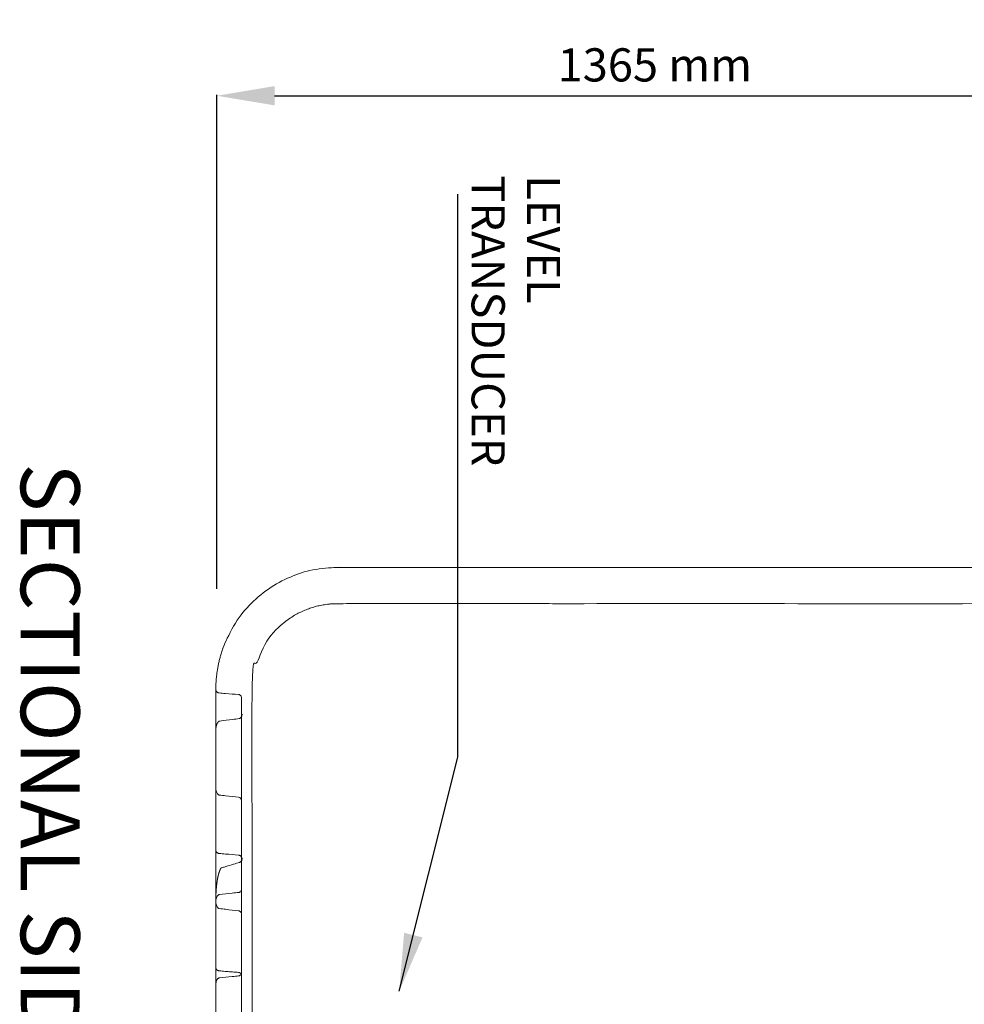
# Model space of a CAD drawing. Units: millimetres. Extents: x 902 to 5737, y 8259 to 13587.
# Drawn here: x 902 to 2374, y 12052 to 13587 of the extents above; entities that cross this region are included whole.
import ezdxf

# ---------------------------------------------------------------- set-up
doc = ezdxf.new("R2010")
doc.units = ezdxf.units.MM
doc.header["$LTSCALE"] = 0.5
doc.layers.get('0').update_dxf_attribs({"lineweight": 0})
doc.styles.get("Standard").update_dxf_attribs({"font": 'arial.ttf'})
doc.dimstyles.new('ISO-25', dxfattribs={"dimtxt": 2.5, "dimasz": 2.5, "dimexe": 1.25, "dimexo": 0.625, "dimtad": 1, "dimtxsty": 'Standard', "dimcen": 2.5, "dimadec": 0, "dimazin": 0, "dimtfac": 1, "dimtmove": 0, "dimatfit": 3, "dimfxl": 1, "dimarcsym": 0})

# ---------------------------------------------------------------- blocks, each defined once
blk = doc.blocks.new('*D5')
at = {"color": 0, "lineweight": -2, "ltscale": 0.2, "transparency": 16777216}
for p, q in [((1209.4, 12700), (1209.4, 13469.4)), ((1299.4, 13468.2), (2484.4, 13468.2)), ((2574.4, 12891.7), (2574.4, 13469.4))]:
    blk.add_line(p, q, dxfattribs=at)
at = {"color": 0, "ltscale": 0.2, "transparency": 16777216}
for points in [[(1299.4, 13483.2), (1299.4, 13453.2), (1209.4, 13468.2)], [(2484.4, 13483.2), (2484.4, 13453.2), (2574.4, 13468.2)]]:
    blk.add_solid(points, dxfattribs=at)
at = {"color": 0, "ltscale": 0.2, "transparency": 16777216, "insert": (1891.9, 13509.6), "char_height": 51.71, "attachment_point": 5}
blk.add_mtext('1365 mm', dxfattribs=at)

msp = doc.modelspace()

# ---------------------------------------------------------------- linework, layer by layer
at = {"ltscale": 0.2}
msp.add_ellipse((1242.891, 12527.554), major_axis=(0.404, 7.492), ratio=0.05213464, start_param=-0.00159325, end_param=-0.0014145, dxfattribs=at)
at = {"ltscale": 0.2, "extrusion": (-1.10934e-31, -2.22045e-16, -1)}
msp.add_ellipse((1242.891, 12367.482), major_axis=(0.562, 7.484), ratio=0.00112785, start_param=-0.00007863, end_param=0.0000425, dxfattribs=at)
at = {"ltscale": 0.2}
for points, weights, degree, knots in [([(2527.628, 12725.083), (2527.509, 12726.582), (2527.391, 12728.081), (2526.991, 12733.165), (2521.891, 12733.165), (2454.891, 12733.165), (2387.891, 12733.165), (2317.891, 12733.165), (2247.891, 12733.165), (2177.891, 12733.165), (2107.891, 12733.165), (2037.891, 12733.165), (1967.891, 12733.165), (1897.891, 12733.165), (1827.891, 12733.165), (1757.891, 12733.165), (1687.891, 12733.165), (1617.891, 12733.165), (1547.891, 12733.165), (1477.891, 12733.165), (1407.891, 12733.165), (1402.891, 12733.165), (1397.891, 12733.165), (1207.891, 12733.165), (1207.891, 12543.165), (1207.891, 12511.493), (1207.891, 12479.82), (1207.891, 12434.608), (1207.891, 12389.396), (1207.891, 12301.209), (1207.891, 12213.021), (1207.891, 12115.593), (1207.891, 12018.165)], [1, 1, 1, 0.734342212121, 1, 1, 1, 1, 1, 1, 1, 1, 1, 1, 1, 1, 1, 1, 1, 1, 1, 1, 1, 0.707106781187, 1, 1, 1, 1, 1, 1, 1, 1, 1], 2, [0, 0, 0, 1, 1, 2.49219846, 2.49219846, 3.49219846, 3.49219846, 4.49219846, 4.49219846, 5.49219846, 5.49219846, 6.49219846, 6.49219846, 7.49219846, 7.49219846, 8.49219846, 8.49219846, 9.49219846, 9.49219846, 10.49219846, 10.49219846, 11.49219846, 11.49219846, 13.06299478, 13.06299478, 14.06299478, 14.06299478, 15.06299478, 15.06299478, 16.06299478, 16.06299478, 17.06299478, 17.06299478, 17.06299478]), ([(3275.891, 12676.665), (3325.391, 12676.665), (3374.891, 12676.665), (3325.391, 12676.665), (3275.891, 12676.665), (3275.891, 12689.915), (3275.891, 12703.165), (3264.78, 12703.165), (3253.67, 12703.165), (3192.891, 12703.165), (3132.113, 12703.165), (3121.002, 12703.165), (3109.891, 12703.165), (3109.891, 12689.915), (3109.891, 12676.665), (2907.891, 12676.665), (2705.891, 12676.665), (2705.891, 12689.915), (2705.891, 12703.165), (2694.78, 12703.165), (2683.67, 12703.165), (2622.891, 12703.165), (2562.113, 12703.165), (2551.002, 12703.165), (2539.891, 12703.165), (2539.891, 12689.915), (2539.891, 12676.665), (1968.891, 12676.665), (1397.891, 12676.665), (1264.391, 12676.665), (1264.391, 12543.165), (1264.391, 12018.165), (1264.391, 11493.165), (1264.391, 11359.665), (1397.891, 11359.665), (1968.891, 11359.665), (2539.891, 11359.665)], [1, 1, 1, 1, 1, 1, 1, 1, 1, 1, 1, 1, 1, 1, 1, 1, 1, 1, 1, 1, 1, 1, 1, 1, 1, 1, 1, 1, 1, 0.707106781187, 1, 1, 1, 0.707106781187, 1, 1, 1], 2, [0, 0, 0, 1, 1, 2, 2, 3, 3, 4, 4, 5, 5, 6, 6, 7, 7, 8, 8, 9, 9, 10, 10, 11, 11, 12, 12, 13, 13, 14, 14, 15.57079633, 15.57079633, 16.57079633, 16.57079633, 18.14159265, 18.14159265, 19.14159265, 19.14159265, 19.14159265]), ([(1214.328, 12493.76), (1214.081, 12493.729), (1213.835, 12493.694), (1213.593, 12493.654), (1213.593, 12493.654), (1213.593, 12493.654), (1213.593, 12493.654), (1213.474, 12493.635), (1213.372, 12493.605), (1213.134, 12493.517), (1213.004, 12493.45), (1212.555, 12493.174), (1212.233, 12492.891), (1211.869, 12492.518), (1211.831, 12492.478), (1211.794, 12492.438), (1211.793, 12492.438), (1211.793, 12492.438), (1211.793, 12492.437), (1211.266, 12491.877), (1210.798, 12491.21), (1209.92, 12489.683), (1209.525, 12488.796), (1208.793, 12486.743), (1208.491, 12485.555), (1208.017, 12482.863), (1207.887, 12481.346), (1207.891, 12479.82)], [1, 1, 1, 1, 0.999999997491, 0.999999997491, 1, 1, 1, 1, 1, 1, 1, 1, 1, 1, 0.999999993906, 0.999999993906, 1, 1, 1, 1, 1, 1, 1, 1, 1, 1], 3, [0, 0, 0, 0, 0.7518603, 0.7518603, 0.7518603, 0.75203383, 0.75203383, 0.75203383, 1.226028, 1.226028, 1.94147105, 1.94147105, 3.8031876, 3.8031876, 4.01808168, 4.01808168, 4.01808168, 4.01835209, 4.01835209, 4.01835209, 7.17912485, 7.17912485, 10.86984517, 10.86984517, 15.45093628, 15.45093628, 21.07589471, 21.07589471, 21.07589471, 21.07589471]), ([(1216.43, 12264.754), (1216.326, 12264.71), (1216.23, 12264.661), (1216.131, 12264.604), (1216.132, 12264.604), (1216.133, 12264.605), (1216.134, 12264.605), (1216.067, 12264.565), (1215.999, 12264.512), (1215.873, 12264.384), (1215.815, 12264.315), (1215.678, 12264.131), (1215.601, 12264.014), (1215.407, 12263.688), (1215.293, 12263.472), (1214.964, 12262.804), (1214.753, 12262.328), (1214.412, 12261.547), (1214.28, 12261.238), (1214.148, 12260.927), (1214.148, 12260.927), (1214.148, 12260.928), (1214.148, 12260.928), (1213.544, 12259.502), (1213.039, 12258.021), (1212.04, 12254.685), (1211.576, 12252.814), (1210.628, 12248.433), (1210.188, 12245.907), (1209.359, 12240.238), (1209.006, 12237.084), (1208.404, 12230.153), (1208.186, 12226.369), (1207.942, 12219.397), (1207.888, 12216.21), (1207.891, 12213.021)], [1, 1, 1, 1, 0.999999504258, 0.999999504258, 1, 1, 1, 1, 1, 1, 1, 1, 1, 1, 1, 1, 1, 1, 0.999999999743, 0.999999999743, 1, 1, 1, 1, 1, 1, 1, 1, 1, 1, 1, 1, 1, 1], 3, [0, 0, 0, 0, 0.39250855, 0.39250855, 0.39250855, 0.39494759, 0.39494759, 0.39494759, 0.90982395, 0.90982395, 1.29822209, 1.29822209, 1.8107594, 1.8107594, 2.60046107, 2.60046107, 4.20532948, 4.20532948, 5.24768814, 5.24768814, 5.24768814, 5.24774363, 5.24774363, 5.24774363, 10.09522533, 10.09522533, 16.04462793, 16.04462793, 23.92604163, 23.92604163, 33.6538902, 33.6538902, 45.24075326, 45.24075326, 54.9644427, 54.9644427, 54.9644427, 54.9644427]), ([(1247.891, 12097.044), (1247.891, 12101.665), (1243.284, 12102.028), (1228.129, 12103.222), (1212.975, 12104.415), (1207.891, 12104.816), (1207.891, 12109.915)], [1, 0.734342212121, 1, 1, 1, 0.734342212121, 1], 2, [0, 0, 0, 1.49219846, 1.49219846, 2.49219846, 2.49219846, 3.98439692, 3.98439692, 3.98439692])]:
    msp.add_rational_spline(points, weights, degree=degree, knots=knots, dxfattribs=at)
for points, knots in [([(1212.99, 12537.5), (1212.784, 12537.516), (1212.584, 12537.545), (1212.167, 12537.628), (1211.953, 12537.686), (1211.482, 12537.842), (1211.238, 12537.948), (1210.665, 12538.239), (1210.367, 12538.437), (1209.692, 12538.965), (1209.364, 12539.312), (1208.737, 12540.128), (1208.477, 12540.608), (1208.172, 12541.384), (1208.082, 12541.683), (1207.932, 12542.378), (1207.89, 12542.774), (1207.891, 12543.165), (1207.89, 12542.777), (1207.932, 12542.384), (1208.08, 12541.692), (1208.168, 12541.394), (1208.473, 12540.616), (1208.732, 12540.135), (1209.362, 12539.315), (1209.687, 12538.97), (1210.36, 12538.441), (1210.659, 12538.242), (1211.236, 12537.949), (1211.481, 12537.843), (1211.952, 12537.686), (1212.166, 12537.628), (1212.584, 12537.545), (1212.784, 12537.516), (1212.99, 12537.5)], [0, 0, 0, 0, 0.63083498, 0.63083498, 1.40402736, 1.40402736, 2.48188317, 2.48188317, 4.19957794, 4.19957794, 6.92502747, 6.92502747, 10.52562364, 10.52562364, 12.7741125, 12.7741125, 15.77731361, 15.77731361, 15.77731361, 18.75960487, 18.75960487, 21.0022329, 21.0022329, 24.62324593, 24.62324593, 27.33660966, 27.33660966, 29.0675173, 29.0675173, 30.14972428, 30.14972428, 30.92368965, 30.92368965, 31.55452661, 31.55452661, 31.55452661, 31.55452661]), ([(1212.99, 12537.5), (1216.302, 12537.232), (1219.615, 12536.964), (1229.717, 12536.147), (1236.506, 12535.597), (1243.296, 12535.046)], [0, 0, 0, 0, 10.00000002, 10.00000002, 30.49837809, 30.49837809, 30.49837809, 30.49837809]), ([(1243.296, 12535.046), (1243.834, 12535.002), (1244.372, 12534.868), (1245.366, 12534.44), (1245.834, 12534.14), (1246.64, 12533.415), (1246.987, 12532.981), (1247.517, 12532.036), (1247.707, 12531.513), (1247.863, 12530.678), (1247.891, 12530.368), (1247.891, 12530.062)], [0, 0, 0, 0, 1.62051822, 1.62051822, 3.2459531, 3.2459531, 4.87121455, 4.87121455, 6.49648783, 6.49648783, 7.41873656, 7.41873656, 7.41873656, 7.41873656]), ([(1247.891, 12031.037), (1247.891, 12143.762), (1247.891, 12256.488), (1247.891, 12369.213), (1247.891, 12369.335), (1247.891, 12369.444), (1247.891, 12369.539), (1247.891, 12369.587), (1247.891, 12369.632), (1247.891, 12369.673), (1247.891, 12369.714), (1247.891, 12369.752), (1247.891, 12369.786), (1247.891, 12369.853), (1247.891, 12369.905), (1247.891, 12369.94), (1247.891, 12369.958), (1247.891, 12369.972), (1247.891, 12369.982), (1247.891, 12369.991), (1247.891, 12369.997), (1247.891, 12369.998), (1247.891, 12369.998), (1247.891, 12369.998), (1247.891, 12369.998), (1247.891, 12375.822), (1247.891, 12381.646), (1247.891, 12387.47), (1247.891, 12387.589), (1247.891, 12387.717), (1247.891, 12387.855), (1247.891, 12387.924), (1247.891, 12387.995), (1247.891, 12388.069), (1247.891, 12388.143), (1247.891, 12388.219), (1247.891, 12388.296), (1247.891, 12388.45), (1247.891, 12388.609), (1247.891, 12388.772), (1247.891, 12388.854), (1247.891, 12388.937), (1247.891, 12389.02), (1247.891, 12389.103), (1247.891, 12389.186), (1247.891, 12389.269), (1247.891, 12389.435), (1247.891, 12389.599), (1247.891, 12389.763), (1247.891, 12389.926), (1247.891, 12390.085), (1247.891, 12390.236), (1247.891, 12390.312), (1247.891, 12390.386), (1247.891, 12390.458), (1247.891, 12390.531), (1247.891, 12390.602), (1247.891, 12390.67), (1247.891, 12390.806), (1247.891, 12390.932), (1247.891, 12391.047), (1247.891, 12437.385), (1247.891, 12483.723), (1247.891, 12530.061), (1247.891, 12530.062), (1247.891, 12530.062), (1247.891, 12530.062)], [0, 0, 0, 0, 1, 1, 1, 1.00049622, 1.00049622, 1.00049622, 1.00074432, 1.00074432, 1.00074432, 1.00099243, 1.00099243, 1.00099243, 1.00148865, 1.00148865, 1.00148865, 1.00173676, 1.00173676, 1.00173676, 1.00198487, 1.00198487, 1.00198487, 1.00202348, 1.00202348, 1.00202348, 2.00202348, 2.00202348, 2.00202348, 2.0025197, 2.0025197, 2.0025197, 2.00276781, 2.00276781, 2.00276781, 2.00301592, 2.00301592, 2.00301592, 2.00351213, 2.00351213, 2.00351213, 2.00376024, 2.00376024, 2.00376024, 2.00400835, 2.00400835, 2.00400835, 2.00450457, 2.00450457, 2.00450457, 2.00500078, 2.00500078, 2.00500078, 2.00524889, 2.00524889, 2.00524889, 2.005497, 2.005497, 2.005497, 2.00599322, 2.00599322, 2.00599322, 3.00599322, 3.00599322, 3.00599322, 3.00606839, 3.00606839, 3.00606839, 3.00606839]), ([(1244.069, 12497.482), (1240.771, 12497.071), (1237.473, 12496.66), (1227.559, 12495.422), (1220.943, 12494.592), (1214.328, 12493.76)], [0, 0, 0, 0, 10.00000028, 10.00000028, 30.06092313, 30.06092313, 30.06092313, 30.06092313]), ([(1244.069, 12497.482), (1244.453, 12497.53), (1244.834, 12497.623), (1245.702, 12497.946), (1246.183, 12498.221), (1246.981, 12498.867), (1247.318, 12499.234), (1247.767, 12499.895), (1247.92, 12500.173), (1248.118, 12500.627), (1248.183, 12500.802), (1248.284, 12501.124), (1248.324, 12501.273), (1248.404, 12501.624), (1248.433, 12501.801), (1248.494, 12502.195), (1248.524, 12502.425), (1248.587, 12502.939), (1248.619, 12503.221), (1248.684, 12503.823), (1248.717, 12504.151), (1248.749, 12504.474), (1248.717, 12504.151), (1248.684, 12503.823), (1248.619, 12503.221), (1248.587, 12502.939), (1248.524, 12502.425), (1248.494, 12502.196), (1248.433, 12501.799), (1248.403, 12501.62), (1248.322, 12501.267), (1248.282, 12501.115), (1248.18, 12500.793), (1248.115, 12500.62), (1247.916, 12500.164), (1247.761, 12499.884), (1247.306, 12499.22), (1246.967, 12498.854), (1246.166, 12498.21), (1245.684, 12497.937), (1244.821, 12497.62), (1244.446, 12497.529), (1244.069, 12497.482)], [0, 0, 0, 0, 1.16132645, 1.16132645, 2.7801944, 2.7801944, 4.24303389, 4.24303389, 5.1864993, 5.1864993, 5.75155146, 5.75155146, 6.25397606, 6.25397606, 7.05890903, 7.05890903, 8.05368176, 8.05368176, 9.00368262, 9.00368262, 9.97826906, 9.97826906, 9.97826906, 10.95285364, 10.95285364, 11.90274709, 11.90274709, 12.8976254, 12.8976254, 13.70907664, 13.70907664, 14.21584007, 14.21584007, 14.77678654, 14.77678654, 15.72991549, 15.72991549, 17.1964041, 17.1964041, 18.81575455, 18.81575455, 19.95652211, 19.95652211, 19.95652211, 19.95652211]), ([(1213.227, 12378.381), (1213.017, 12378.404), (1212.811, 12378.468), (1212.407, 12378.643), (1212.207, 12378.76), (1211.698, 12379.11), (1211.405, 12379.372), (1210.71, 12380.1), (1210.341, 12380.601), (1209.547, 12381.888), (1209.169, 12382.71), (1208.504, 12384.569), (1208.249, 12385.628), (1207.957, 12387.588), (1207.89, 12388.494), (1207.891, 12389.396), (1207.89, 12388.494), (1207.957, 12387.589), (1208.248, 12385.629), (1208.504, 12384.57), (1209.169, 12382.711), (1209.547, 12381.889), (1210.34, 12380.602), (1210.71, 12380.1), (1211.405, 12379.372), (1211.698, 12379.111), (1212.207, 12378.76), (1212.407, 12378.643), (1212.811, 12378.468), (1213.017, 12378.404), (1213.227, 12378.381)], [0, 0, 0, 0, 0.632969, 0.632969, 1.32118962, 1.32118962, 2.48833698, 2.48833698, 4.33740653, 4.33740653, 7.02356676, 7.02356676, 10.26063138, 10.26063138, 12.96874469, 12.96874469, 12.96874469, 15.6756456, 15.6756456, 18.9137282, 18.9137282, 21.59821198, 21.59821198, 23.4498594, 23.4498594, 24.61574763, 24.61574763, 25.30451959, 25.30451959, 25.93747041, 25.93747041, 25.93747041, 25.93747041]), ([(1213.227, 12378.381), (1216.539, 12378.007), (1219.852, 12377.633), (1229.927, 12376.496), (1236.69, 12375.731), (1243.453, 12374.967)], [0, 0, 0, 0, 10.00000002, 10.00000002, 30.41835845, 30.41835845, 30.41835845, 30.41835845]), ([(1243.453, 12374.967), (1243.99, 12374.906), (1244.523, 12374.755), (1245.503, 12374.296), (1245.962, 12373.981), (1246.744, 12373.231), (1247.077, 12372.786), (1247.577, 12371.825), (1247.75, 12371.296), (1247.872, 12370.509), (1247.891, 12370.252), (1247.891, 12369.998)], [0, 0, 0, 0, 1.62052456, 1.62052456, 3.24596315, 3.24596315, 4.87122509, 4.87122509, 6.49649506, 6.49649506, 7.26128589, 7.26128589, 7.26128589, 7.26128589]), ([(1243.453, 12374.967), (1243.99, 12374.906), (1244.523, 12374.755), (1245.503, 12374.296), (1245.962, 12373.981), (1246.744, 12373.231), (1247.077, 12372.786), (1247.577, 12371.825), (1247.75, 12371.296), (1247.872, 12370.509), (1247.891, 12370.252), (1247.891, 12369.998)], [0, 0, 0, 0, 1.62052592, 1.62052592, 3.24596561, 3.24596561, 4.87122766, 4.87122766, 6.49649642, 6.49649642, 7.26128253, 7.26128253, 7.26128253, 7.26128253]), ([(1213.005, 12287.341), (1212.799, 12287.358), (1212.599, 12287.388), (1212.196, 12287.471), (1211.995, 12287.528), (1211.535, 12287.684), (1211.293, 12287.791), (1210.709, 12288.095), (1210.405, 12288.303), (1209.714, 12288.86), (1209.378, 12289.226), (1208.733, 12290.09), (1208.467, 12290.596), (1208.044, 12291.711), (1207.924, 12292.321), (1207.893, 12292.995), (1207.891, 12293.08), (1207.891, 12293.165), (1207.891, 12293.078), (1207.893, 12292.99), (1207.925, 12292.312), (1208.046, 12291.702), (1208.471, 12290.588), (1208.737, 12290.083), (1209.382, 12289.221), (1209.72, 12288.854), (1210.412, 12288.297), (1210.718, 12288.09), (1211.296, 12287.79), (1211.537, 12287.684), (1211.993, 12287.528), (1212.196, 12287.472), (1212.599, 12287.388), (1212.799, 12287.358), (1213.005, 12287.341)], [0, 0, 0, 0, 0.63147696, 0.63147696, 1.3692622, 1.3692622, 2.45179566, 2.45179566, 4.22598293, 4.22598293, 7.00390448, 7.00390448, 10.67931786, 10.67931786, 15.16739613, 15.16739613, 15.81626567, 15.81626567, 15.81626567, 16.48522674, 16.48522674, 20.97646715, 20.97646715, 24.63925124, 24.63925124, 27.42711027, 27.42711027, 29.18993893, 29.18993893, 30.26102295, 30.26102295, 31.00115154, 31.00115154, 31.63261372, 31.63261372, 31.63261372, 31.63261372]), ([(1213.005, 12287.341), (1216.317, 12287.067), (1219.628, 12286.793), (1229.729, 12285.954), (1236.519, 12285.389), (1243.308, 12284.821)], [0, 0, 0, 0, 10.00000008, 10.00000008, 30.50089612, 30.50089612, 30.50089612, 30.50089612]), ([(1243.308, 12284.821), (1243.308, 12284.821), (1243.308, 12284.821), (1243.308, 12284.821), (1243.846, 12284.776), (1244.384, 12284.641), (1245.376, 12284.211), (1245.844, 12283.91), (1246.648, 12283.183), (1246.994, 12282.748), (1247.522, 12281.801), (1247.71, 12281.278), (1247.863, 12280.447), (1247.891, 12280.141), (1247.891, 12279.839)], [0, 0, 0, 0, 0.00000135, 0.00000135, 0.00000135, 1.62050957, 1.62050957, 3.24593603, 3.24593603, 4.87119605, 4.87119605, 6.49647731, 6.49647731, 7.40691194, 7.40691194, 7.40691194, 7.40691194]), ([(1244.979, 12273.466), (1245.252, 12273.548), (1245.519, 12273.653), (1246.247, 12274.015), (1246.687, 12274.33), (1247.36, 12274.991), (1247.622, 12275.323), (1248.005, 12275.951), (1248.146, 12276.243), (1248.332, 12276.727), (1248.394, 12276.923), (1248.553, 12277.513), (1248.613, 12277.87), (1248.717, 12278.605), (1248.759, 12278.975), (1248.832, 12279.766), (1248.864, 12280.193), (1248.887, 12280.616), (1248.864, 12280.19), (1248.832, 12279.759), (1248.758, 12278.968), (1248.716, 12278.6), (1248.613, 12277.869), (1248.553, 12277.511), (1248.393, 12276.919), (1248.33, 12276.722), (1248.141, 12276.232), (1247.998, 12275.938), (1247.609, 12275.305), (1247.343, 12274.971), (1246.663, 12274.311), (1246.221, 12273.999), (1245.5, 12273.646), (1245.242, 12273.545), (1244.979, 12273.466)], [0, 0, 0, 0, 0.85647909, 0.85647909, 2.44153706, 2.44153706, 3.69675008, 3.69675008, 4.6744011, 4.6744011, 5.3419554, 5.3419554, 6.79989465, 6.79989465, 8.04866591, 8.04866591, 9.31873504, 9.31873504, 9.31873504, 10.59885333, 10.59885333, 11.84200708, 11.84200708, 13.29674621, 13.29674621, 13.97085297, 13.97085297, 14.95917965, 14.95917965, 16.22581477, 16.22581477, 17.81100601, 17.81100601, 18.63728234, 18.63728234, 18.63728234, 18.63728234]), ([(1223.67, 12267.001), (1223.67, 12267.001), (1223.67, 12267.002), (1223.671, 12267.002), (1221.92, 12266.463), (1220.131, 12266.032), (1217.729, 12265.256), (1217.071, 12265.022), (1216.431, 12264.757), (1216.43, 12264.757), (1216.43, 12264.756), (1216.429, 12264.756)], [0, 0, 0, 0, 0.00059714, 0.00059714, 0.00059714, 5.50544172, 5.50544172, 7.61408425, 7.61408425, 7.61408425, 7.61476057, 7.61476057, 7.61476057, 7.61476057]), ([(1223.671, 12267.002), (1221.92, 12266.463), (1220.131, 12266.032), (1217.729, 12265.256), (1217.071, 12265.022), (1216.431, 12264.757)], [0, 0, 0, 0, 5.50515163, 5.50515163, 7.61348753, 7.61348753, 7.61348753, 7.61348753]), ([(1244.979, 12273.466), (1241.794, 12272.512), (1238.611, 12271.553), (1231.507, 12269.401), (1227.588, 12268.204), (1223.671, 12266.999)], [0, 0, 0, 0, 10.00001367, 10.00001367, 22.32763546, 22.32763546, 22.32763546, 22.32763546]), ([(1247.891, 12231.567), (1247.891, 12231.375), (1247.88, 12231.183), (1247.837, 12230.806), (1247.804, 12230.619), (1247.639, 12229.907), (1247.427, 12229.393), (1246.856, 12228.472), (1246.49, 12228.054), (1245.651, 12227.362), (1245.166, 12227.081), (1244.263, 12226.74), (1243.848, 12226.641), (1243.431, 12226.596)], [0, 0, 0, 0, 0.57420866, 0.57420866, 1.14089567, 1.14089567, 2.76617268, 2.76617268, 4.39101715, 4.39101715, 6.02801899, 6.02801899, 7.28765922, 7.28765922, 7.28765922, 7.28765922]), ([(1247.891, 12231.567), (1247.891, 12231.375), (1247.88, 12231.183), (1247.837, 12230.806), (1247.804, 12230.619), (1247.639, 12229.907), (1247.427, 12229.393), (1246.856, 12228.472), (1246.49, 12228.053), (1245.651, 12227.362), (1245.166, 12227.081), (1244.263, 12226.74), (1243.848, 12226.641), (1243.431, 12226.596)], [0, 0, 0, 0, 0.5742288, 0.5742288, 1.1409354, 1.1409354, 2.76622163, 2.76622163, 4.39106301, 4.39106301, 6.02805358, 6.02805358, 7.28769395, 7.28769395, 7.28769395, 7.28769395]), ([(1213.198, 12223.309), (1212.981, 12223.285), (1212.767, 12223.225), (1212.33, 12223.047), (1212.105, 12222.921), (1211.568, 12222.556), (1211.268, 12222.291), (1210.575, 12221.564), (1210.21, 12221.067), (1209.435, 12219.797), (1209.069, 12218.985), (1208.436, 12217.156), (1208.199, 12216.116), (1207.945, 12214.259), (1207.89, 12213.438), (1207.891, 12212.62), (1207.89, 12213.453), (1207.947, 12214.289), (1208.207, 12216.159), (1208.447, 12217.196), (1209.083, 12219.018), (1209.45, 12219.826), (1210.225, 12221.09), (1210.59, 12221.583), (1211.282, 12222.303), (1211.58, 12222.565), (1212.116, 12222.927), (1212.34, 12223.052), (1212.774, 12223.227), (1212.985, 12223.286), (1213.198, 12223.309)], [0, 0, 0, 0, 0.65448824, 0.65448824, 1.4182674, 1.4182674, 2.60498118, 2.60498118, 4.43304284, 4.43304284, 7.07189196, 7.07189196, 10.24055875, 10.24055875, 12.69650433, 12.69650433, 12.69650433, 15.19722998, 15.19722998, 18.35961963, 18.35961963, 20.98987686, 20.98987686, 22.80870851, 22.80870851, 23.98708448, 23.98708448, 24.74891785, 24.74891785, 25.39301241, 25.39301241, 25.39301241, 25.39301241]), ([(1243.431, 12226.596), (1240.117, 12226.236), (1236.803, 12225.876), (1226.725, 12224.781), (1219.962, 12224.046), (1213.198, 12223.309)], [0, 0, 0, 0, 10.00000005, 10.00000005, 30.41051561, 30.41051561, 30.41051561, 30.41051561]), ([(1213.237, 12201.492), (1213.027, 12201.516), (1212.822, 12201.582), (1212.427, 12201.759), (1212.235, 12201.873), (1211.733, 12202.221), (1211.441, 12202.484), (1210.744, 12203.219), (1210.371, 12203.726), (1209.572, 12205.025), (1209.19, 12205.855), (1208.518, 12207.73), (1208.258, 12208.798), (1207.959, 12210.782), (1207.891, 12211.702), (1207.891, 12212.62), (1207.891, 12211.702), (1207.959, 12210.783), (1208.258, 12208.799), (1208.518, 12207.73), (1209.19, 12205.855), (1209.571, 12205.026), (1210.37, 12203.727), (1210.744, 12203.219), (1211.441, 12202.484), (1211.733, 12202.221), (1212.235, 12201.873), (1212.427, 12201.759), (1212.822, 12201.582), (1213.027, 12201.516), (1213.237, 12201.492)], [0, 0, 0, 0, 0.63374596, 0.63374596, 1.29737161, 1.29737161, 2.46752446, 2.46752446, 4.33563179, 4.33563179, 7.04566592, 7.04566592, 10.31261282, 10.31261282, 13.06503094, 13.06503094, 13.06503094, 15.81635106, 15.81635106, 19.0843395, 19.0843395, 21.79261827, 21.79261827, 23.66338826, 23.66338826, 24.83214271, 24.83214271, 25.49631374, 25.49631374, 26.13004071, 26.13004071, 26.13004071, 26.13004071]), ([(1213.237, 12201.492), (1216.549, 12201.113), (1219.861, 12200.735), (1229.936, 12199.582), (1236.699, 12198.807), (1243.461, 12198.031)], [0, 0, 0, 0, 10.00000008, 10.00000008, 30.42172735, 30.42172735, 30.42172735, 30.42172735]), ([(1243.461, 12198.031), (1243.998, 12197.97), (1244.531, 12197.818), (1245.51, 12197.357), (1245.968, 12197.042), (1246.749, 12196.29), (1247.082, 12195.845), (1247.58, 12194.883), (1247.752, 12194.354), (1247.872, 12193.569), (1247.891, 12193.315), (1247.891, 12193.064)], [0, 0, 0, 0, 1.62052539, 1.62052539, 3.24596458, 3.24596458, 4.87122658, 4.87122658, 6.4964959, 6.4964959, 7.25295096, 7.25295096, 7.25295096, 7.25295096]), ([(1243.461, 12198.031), (1243.998, 12197.97), (1244.531, 12197.818), (1245.51, 12197.357), (1245.968, 12197.042), (1246.749, 12196.29), (1247.082, 12195.845), (1247.58, 12194.883), (1247.752, 12194.354), (1247.872, 12193.569), (1247.891, 12193.315), (1247.891, 12193.064)], [0, 0, 0, 0, 1.62052257, 1.62052257, 3.24595942, 3.24595942, 4.8712211, 4.8712211, 6.49649284, 6.49649284, 7.25295849, 7.25295849, 7.25295849, 7.25295849]), ([(1213.168, 12093.364), (1212.92, 12093.338), (1212.675, 12093.272), (1212.18, 12093.071), (1211.929, 12092.929), (1211.351, 12092.528), (1211.037, 12092.242), (1210.331, 12091.475), (1209.969, 12090.959), (1209.221, 12089.66), (1208.879, 12088.842), (1208.304, 12087.011), (1208.1, 12085.977), (1207.924, 12084.309), (1207.89, 12083.675), (1207.891, 12083.042), (1207.891, 12083.666), (1207.923, 12084.29), (1208.096, 12085.95), (1208.298, 12086.987), (1208.871, 12088.821), (1209.212, 12089.641), (1209.959, 12090.944), (1210.322, 12091.463), (1211.029, 12092.234), (1211.343, 12092.521), (1211.922, 12092.925), (1212.172, 12093.068), (1212.67, 12093.27), (1212.917, 12093.338), (1213.168, 12093.364)], [0, 0, 0, 0, 0.74927873, 0.74927873, 1.60621141, 1.60621141, 2.8684094, 2.8684094, 4.74207888, 4.74207888, 7.37255992, 7.37255992, 10.50502904, 10.50502904, 12.40373907, 12.40373907, 12.40373907, 14.27449673, 14.27449673, 17.41133242, 17.41133242, 20.04556997, 20.04556997, 21.92613298, 21.92613298, 23.19251257, 23.19251257, 24.0502867, 24.0502867, 24.80742893, 24.80742893, 24.80742893, 24.80742893]), ([(1243.408, 12096.521), (1240.092, 12096.176), (1236.777, 12095.831), (1226.697, 12094.781), (1219.933, 12094.074), (1213.168, 12093.364)], [0, 0, 0, 0, 10.00000024, 10.00000024, 30.40455768, 30.40455768, 30.40455768, 30.40455768]), ([(1247.891, 12101.494), (1247.891, 12101.299), (1247.88, 12101.103), (1247.834, 12100.718), (1247.801, 12100.527), (1247.631, 12099.813), (1247.417, 12099.3), (1246.842, 12098.382), (1246.474, 12097.964), (1245.632, 12097.277), (1245.146, 12096.998), (1244.241, 12096.661), (1243.826, 12096.564), (1243.408, 12096.521)], [0, 0, 0, 0, 0.58586272, 0.58586272, 1.16374224, 1.16374224, 2.78903376, 2.78903376, 4.41387269, 4.41387269, 6.05085586, 6.05085586, 7.31049631, 7.31049631, 7.31049631, 7.31049631]), ([(1247.891, 12101.494), (1247.891, 12101.299), (1247.88, 12101.103), (1247.834, 12100.718), (1247.801, 12100.528), (1247.631, 12099.813), (1247.417, 12099.3), (1246.842, 12098.382), (1246.474, 12097.965), (1245.632, 12097.277), (1245.146, 12096.998), (1244.241, 12096.661), (1243.826, 12096.564), (1243.408, 12096.521)], [0, 0, 0, 0, 0.58584465, 0.58584465, 1.16370656, 1.16370656, 2.78898868, 2.78898868, 4.4138317, 4.4138317, 6.05082765, 6.05082765, 7.31046795, 7.31046795, 7.31046795, 7.31046795])]:
    msp.add_open_spline(points, degree=3, knots=knots, dxfattribs=at)
for points in [[(1243.308, 12284.821), (1243.308, 12284.821), (1243.308, 12284.821), (1243.308, 12284.821)], [(1243.431, 12226.596), (1243.431, 12226.596), (1243.431, 12226.596), (1243.431, 12226.596)], [(1243.431, 12226.596), (1243.431, 12226.596), (1243.431, 12226.596), (1243.431, 12226.596)]]:
    msp.add_open_spline(points, degree=3, dxfattribs=at)

# ---------------------------------------------------------------- texts
at = {"ltscale": 0.2, "attachment_point": 1, "rotation": 270}
for s, width, heights, insert, char_height in [('LEVEL TRANSDUCER', 561.63984, [182.589], (1744.381, 13344.325), 51.7143), ('SECTIONAL SIDE ELEVATION', 2080.31797, [0], (995.857, 12895.257), 91.93651)]:
    msp.add_mtext_dynamic_manual_height_columns(s, width=width, gutter_width=12.5, heights=heights, dxfattribs=dict(at, insert=insert, char_height=char_height))

# ---------------------------------------------------------------- dimensions: what is measured, and where the dimension line sits
at = {"ltscale": 0.2}
dim = msp.add_linear_dim(base=(2574.401, 13468.192), p1=(1209.401, 12549.996), p2=(2574.401, 12741.669), text='<> mm', dimstyle='ISO-25', override={"dimtxt": 51.7143, "dimasz": 90, "dimexo": 150, "dimgap": 15, "dimdsep": 46}, dxfattribs=at)
dim.commit()
dim.dimension.update_dxf_attribs({"geometry": '*D5', "text_midpoint": (1891.901, 13509.614)})

# ---------------------------------------------------------------- leaders
msp.add_leader([(1493.746, 12072.942), (1585.224, 12437.509), (1585.224, 13314.83)], dimstyle='ISO-25', override={"dimasz": 90, "dimgap": 0.625, "dimtad": 0}, dxfattribs=at)

doc.saveas('drawing.dxf')
